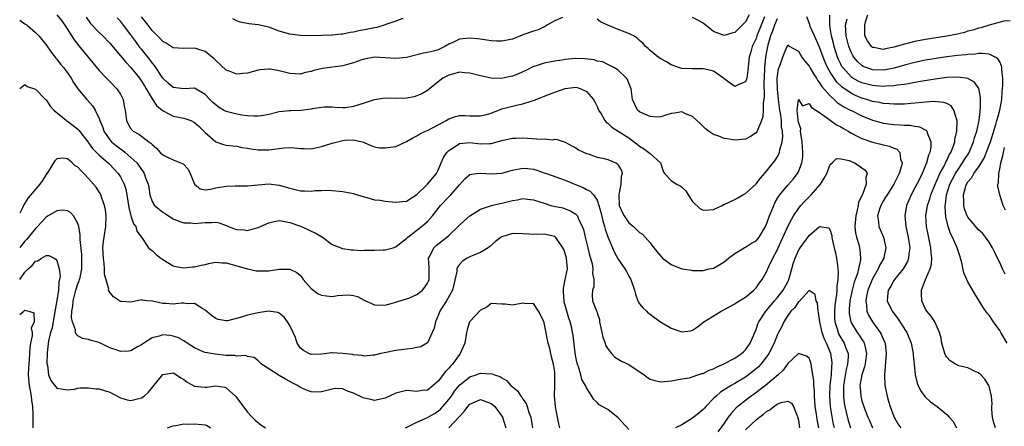
# Model space of a CAD drawing. Units: inches. Extents: x 2595000 to 2598000, y 1527000 to 1530000.
# Drawn here: x 2595000 to 2595186, y 1527783 to 1527860 of the extents above; entities that cross this region are included whole.
import ezdxf

# ---------------------------------------------------------------- set-up
doc = ezdxf.new("R2010")
doc.units = ezdxf.units.IN
doc.header["$MEASUREMENT"] = 0
doc.layers.add('LD25951527_2ft', color=83, linetype='Continuous')

msp = doc.modelspace()

# ---------------------------------------------------------------- linework, layer by layer
at = {"layer": 'LD25951527_2ft'}
for points, elevation in [([(2595007.02, 1527861), (2595007.89, 1527859.89), (2595008.51, 1527859), (2595010.27, 1527856.27), (2595011.14, 1527855.14), (2595012.93, 1527853), (2595015, 1527850.47), (2595016.39, 1527849), (2595017, 1527848.39), (2595018.34, 1527847), (2595019, 1527845.97), (2595019.52, 1527845), (2595019.75, 1527843.75), (2595019.91, 1527843), (2595020.06, 1527841.94), (2595020.14, 1527841), (2595020.43, 1527840.43), (2595021, 1527839.48), (2595021.22, 1527839.22), (2595021.45, 1527839), (2595022.47, 1527838.47), (2595023, 1527838.05), (2595024.4, 1527837), (2595024.77, 1527836.77), (2595025, 1527836.49), (2595025.82, 1527835.82), (2595026.52, 1527835), (2595027, 1527834.54), (2595027.93, 1527834.07), (2595029, 1527833.57), (2595030.87, 1527832.87), (2595031.83, 1527831.83), (2595032.2, 1527831), (2595033, 1527829), (2595034.09, 1527828.09), (2595035, 1527827.93), (2595036.04, 1527828.04), (2595037, 1527828.29), (2595039, 1527828.65), (2595040.68, 1527828.68), (2595043, 1527828.69), (2595045, 1527828.89), (2595047, 1527829.04), (2595049, 1527828.81), (2595051, 1527828.24), (2595052.01, 1527828.01), (2595053, 1527827.76), (2595053.77, 1527827.77), (2595055, 1527827.67), (2595055.78, 1527827.79), (2595057, 1527827.8), (2595057.87, 1527827.87), (2595059, 1527827.83), (2595061, 1527827.62), (2595063, 1527827.22), (2595063.77, 1527827), (2595065, 1527826.6), (2595065.51, 1527826.49), (2595067, 1527826.06), (2595068.03, 1527825.97), (2595069, 1527825.76), (2595070.32, 1527825.68), (2595071, 1527825.58), (2595072.25, 1527825.75), (2595073, 1527825.82), (2595075, 1527827.06), (2595077.01, 1527829), (2595078.69, 1527831), (2595079, 1527831.62), (2595079.59, 1527833), (2595079.99, 1527834.01), (2595080.65, 1527835), (2595081, 1527835.37), (2595082, 1527836), (2595083, 1527836.68), (2595085, 1527836.86), (2595087, 1527836.61), (2595088.7, 1527836.7), (2595089, 1527836.7), (2595091, 1527837.24), (2595092.42, 1527837.58), (2595093, 1527837.69), (2595093.67, 1527837.67), (2595095, 1527837.72), (2595098.5, 1527837.5), (2595099, 1527837.55), (2595100.6, 1527837.4), (2595101, 1527837.48), (2595101.44, 1527837.44), (2595103, 1527836.91), (2595104.23, 1527836.23), (2595105, 1527835.83), (2595105.51, 1527835.51), (2595107, 1527834.79), (2595107.29, 1527834.71), (2595109, 1527834.12), (2595110.11, 1527833.89), (2595111, 1527833.65), (2595112.52, 1527833), (2595112.83, 1527832.83), (2595113, 1527832.59), (2595113.61, 1527831.61), (2595113.74, 1527831), (2595113.55, 1527830.45), (2595113.48, 1527829), (2595113.07, 1527827), (2595113.16, 1527825), (2595113.7, 1527823.7), (2595114.08, 1527823), (2595115, 1527821.68), (2595115.86, 1527821), (2595116.45, 1527820.45), (2595117, 1527819.86), (2595117.57, 1527819.57), (2595118.09, 1527819), (2595119, 1527817.95), (2595119.69, 1527817), (2595120.3, 1527816.3), (2595121, 1527815.38), (2595121.36, 1527815), (2595123, 1527813.84), (2595125, 1527813.04), (2595126.79, 1527812.79), (2595127, 1527812.71), (2595129, 1527812.71), (2595130.18, 1527813), (2595131, 1527813.17), (2595132.17, 1527813.83), (2595133, 1527814.33), (2595133.78, 1527815), (2595135, 1527815.9), (2595136.79, 1527817), (2595137, 1527817.1), (2595138.16, 1527817.84), (2595139, 1527818.33), (2595139.32, 1527818.68), (2595139.58, 1527819), (2595140.8, 1527821), (2595141, 1527821.47), (2595141.53, 1527823), (2595141.92, 1527823.92), (2595142.33, 1527825), (2595142.54, 1527825.46), (2595143, 1527826.21), (2595143.28, 1527826.72), (2595143.48, 1527827), (2595145, 1527828.84), (2595146.03, 1527829.97), (2595146.82, 1527831), (2595147, 1527831.35), (2595147.65, 1527833), (2595147.84, 1527834.16), (2595147.86, 1527835), (2595147.74, 1527837), (2595147.44, 1527838.56), (2595147.41, 1527839), (2595147.47, 1527839.47), (2595147, 1527840.72), (2595146.94, 1527841.06), (2595146.78, 1527843), (2595147, 1527845.01), (2595147.77, 1527843.77), (2595149, 1527844.24), (2595149.49, 1527843.49), (2595150.27, 1527843), (2595151, 1527842.51), (2595152.74, 1527841.26), (2595153, 1527841.06), (2595154.21, 1527840.21), (2595155, 1527839.8), (2595155.5, 1527839.5), (2595156.41, 1527839), (2595157, 1527838.65), (2595158.06, 1527838.06), (2595159, 1527837.62), (2595161, 1527836.91), (2595162.55, 1527836.55), (2595163, 1527836.42), (2595164.17, 1527836.17), (2595165, 1527835.8), (2595165.58, 1527835.58), (2595166.12, 1527835), (2595166.3, 1527833.7), (2595166.58, 1527833), (2595166.49, 1527832.49), (2595166.02, 1527831), (2595165.04, 1527829), (2595163.74, 1527827), (2595163.47, 1527826.53), (2595163, 1527825.8), (2595162.53, 1527825), (2595162.31, 1527824.31), (2595161.93, 1527823), (2595162.1, 1527821.9), (2595162.19, 1527821), (2595163.04, 1527819), (2595163.51, 1527817), (2595163.13, 1527815.13), (2595163.1, 1527815), (2595162.33, 1527813.67), (2595162.07, 1527813), (2595161, 1527811.14), (2595160.36, 1527809.64), (2595160.11, 1527809), (2595159.85, 1527807.85), (2595159.7, 1527807), (2595159.86, 1527806.14), (2595159.93, 1527805), (2595160.24, 1527804.24), (2595160.97, 1527803), (2595162.45, 1527801), (2595162.65, 1527800.65), (2595163, 1527799.77), (2595163.26, 1527799.26), (2595163.35, 1527799), (2595163.58, 1527797), (2595163.45, 1527795.45), (2595163.4, 1527794.6), (2595163.24, 1527793), (2595163.33, 1527791), (2595163.74, 1527789), (2595164.01, 1527788.01), (2595164.33, 1527787), (2595165, 1527785.11), (2595165.05, 1527785), (2595165.75, 1527783.75), (2595166.33, 1527783)], 7850), ([(2595012.53, 1527860.53), (2595013.36, 1527859.36), (2595015, 1527857.66), (2595015.71, 1527857), (2595017, 1527855.65), (2595020.01, 1527852.01), (2595021, 1527851.01), (2595022.63, 1527849), (2595023, 1527848.47), (2595023.54, 1527847.54), (2595023.89, 1527847), (2595025, 1527845.13), (2595025.84, 1527843.84), (2595026.87, 1527843), (2595027, 1527842.88), (2595027.23, 1527842.77), (2595029, 1527841.86), (2595031, 1527841.47), (2595032.29, 1527841), (2595033, 1527840.66), (2595033.86, 1527839.86), (2595034.75, 1527839), (2595035, 1527838.73), (2595037, 1527836.98), (2595038.5, 1527836.5), (2595039, 1527836.37), (2595040.22, 1527836.22), (2595041, 1527836.16), (2595041.95, 1527835.95), (2595043, 1527835.81), (2595043.66, 1527835.66), (2595045, 1527835.46), (2595047, 1527835.46), (2595047.56, 1527835.56), (2595049, 1527835.76), (2595049.85, 1527835.85), (2595051, 1527835.92), (2595051.85, 1527835.85), (2595053, 1527835.74), (2595053.71, 1527835.71), (2595055, 1527835.7), (2595055.86, 1527835.86), (2595057, 1527836.12), (2595059, 1527836.77), (2595061, 1527837.27), (2595061.32, 1527837.32), (2595063, 1527837.35), (2595064.66, 1527837), (2595064.92, 1527836.92), (2595065, 1527836.87), (2595066.29, 1527836.29), (2595067, 1527836.07), (2595067.89, 1527835.89), (2595069, 1527835.85), (2595071, 1527836.09), (2595073, 1527837.03), (2595074.23, 1527837.77), (2595075, 1527838.14), (2595075.52, 1527838.48), (2595076.62, 1527839), (2595077, 1527839.16), (2595079, 1527840.18), (2595080.49, 1527841), (2595081, 1527841.31), (2595082.25, 1527841.75), (2595083, 1527841.95), (2595084.03, 1527841.97), (2595085, 1527841.92), (2595087, 1527841.93), (2595087.88, 1527842.12), (2595089, 1527842.43), (2595091, 1527843.21), (2595093, 1527843.76), (2595094.01, 1527844.01), (2595095, 1527844.19), (2595096.76, 1527844.76), (2595097, 1527844.81), (2595097.43, 1527845), (2595100.03, 1527845.97), (2595101, 1527846.36), (2595103, 1527847.07), (2595105, 1527847.3), (2595105.24, 1527847.24), (2595105.92, 1527847), (2595107, 1527846.47), (2595108.31, 1527845), (2595108.55, 1527844.55), (2595109, 1527843.65), (2595109.28, 1527843), (2595109.75, 1527842.25), (2595110.45, 1527841), (2595110.7, 1527840.7), (2595111, 1527840.5), (2595111.77, 1527839.77), (2595113, 1527839.01), (2595115, 1527837.73), (2595116.54, 1527836.54), (2595117, 1527836.18), (2595117.74, 1527835.74), (2595118.79, 1527835), (2595119, 1527834.79), (2595120.98, 1527833), (2595121.48, 1527831.48), (2595121.75, 1527831), (2595123, 1527829.67), (2595124, 1527829), (2595124.67, 1527828.67), (2595125, 1527828.44), (2595125.73, 1527827.73), (2595126.16, 1527827), (2595127, 1527825.75), (2595128.41, 1527824.41), (2595129, 1527824.09), (2595130.14, 1527824.14), (2595131, 1527824.23), (2595132.6, 1527825), (2595132.87, 1527825.13), (2595133, 1527825.17), (2595135, 1527826.1), (2595135.58, 1527826.42), (2595136.51, 1527827), (2595137, 1527827.26), (2595139, 1527829.07), (2595139.85, 1527830.15), (2595141, 1527831.45), (2595142.26, 1527833), (2595142.57, 1527833.43), (2595143, 1527834.11), (2595143.33, 1527834.67), (2595143.45, 1527835), (2595143.51, 1527835.51), (2595143.93, 1527837), (2595144.06, 1527837.94), (2595143.98, 1527839), (2595143.82, 1527839.82), (2595143.78, 1527841), (2595143.62, 1527842.38), (2595143.51, 1527843), (2595143.24, 1527845), (2595143.03, 1527846.97), (2595142.99, 1527849.01), (2595143.22, 1527850.78), (2595143.56, 1527851.56), (2595144.05, 1527853), (2595144.3, 1527853.7), (2595144.86, 1527855), (2595145, 1527855.29), (2595145.15, 1527855.15), (2595147, 1527854.1), (2595147.64, 1527853), (2595148.21, 1527852.21), (2595149, 1527851.29), (2595149.15, 1527851), (2595149.83, 1527849.83), (2595150.39, 1527849), (2595150.62, 1527848.62), (2595151, 1527848.16), (2595151.43, 1527847.43), (2595153, 1527845.66), (2595153.73, 1527845), (2595154.38, 1527844.38), (2595155, 1527843.99), (2595155.59, 1527843.59), (2595156.79, 1527843), (2595157, 1527842.88), (2595159, 1527841.89), (2595161, 1527841.08), (2595162.63, 1527840.63), (2595163, 1527840.54), (2595165, 1527840.29), (2595166.23, 1527840.23), (2595167, 1527840.14), (2595168.12, 1527840.12), (2595169, 1527839.93), (2595169.83, 1527839.83), (2595171.15, 1527839.15), (2595171.26, 1527839), (2595171.3, 1527838.7), (2595172, 1527837), (2595171.98, 1527835.98), (2595171.78, 1527835), (2595171.54, 1527834.46), (2595171.18, 1527833), (2595170.34, 1527831), (2595169.71, 1527829.71), (2595169, 1527828.31), (2595168.27, 1527827), (2595167.41, 1527825), (2595167.07, 1527823), (2595167.25, 1527821), (2595167.69, 1527819), (2595167.84, 1527818.16), (2595168.01, 1527817), (2595167.85, 1527815.85), (2595167.8, 1527815), (2595167.58, 1527814.42), (2595166.76, 1527813), (2595165.11, 1527811), (2595165, 1527810.82), (2595164.37, 1527809.63), (2595163.96, 1527809), (2595163.8, 1527807.8), (2595163.76, 1527807), (2595164.7, 1527805), (2595165.72, 1527803.72), (2595167.44, 1527801), (2595168.26, 1527799), (2595168.63, 1527797.37), (2595168.69, 1527797), (2595168.69, 1527796.69), (2595168.87, 1527795), (2595169.06, 1527793), (2595169.4, 1527791.4), (2595169.62, 1527791), (2595170.02, 1527790.02), (2595170.89, 1527788.89), (2595171, 1527788.76), (2595171.93, 1527787.93), (2595173.2, 1527787), (2595175, 1527785.48), (2595175.46, 1527785), (2595176.19, 1527784.19), (2595176.82, 1527783)], 7852), ([(2595102.48, 1527860.48), (2595101, 1527859.83), (2595099.51, 1527859), (2595099.2, 1527858.8), (2595099, 1527858.74), (2595097.87, 1527858.13), (2595097, 1527857.88), (2595095, 1527857.17), (2595094.86, 1527857.14), (2595093, 1527856.41), (2595091, 1527855.98), (2595090.03, 1527856.03), (2595089, 1527856.06), (2595088.21, 1527856.21), (2595087, 1527856.35), (2595086.45, 1527856.45), (2595085, 1527856.56), (2595083, 1527856.36), (2595081.77, 1527855.77), (2595081, 1527855.43), (2595080.26, 1527855), (2595079, 1527854.39), (2595078.11, 1527854.11), (2595077, 1527853.84), (2595076.25, 1527853.75), (2595073, 1527852.93), (2595071, 1527852.72), (2595069, 1527852.87), (2595067, 1527853), (2595065, 1527852.62), (2595064.42, 1527852.42), (2595063, 1527851.89), (2595061.47, 1527851.47), (2595061, 1527851.32), (2595057.18, 1527850.82), (2595055.53, 1527850.47), (2595055, 1527850.27), (2595053.94, 1527850.06), (2595053, 1527849.8), (2595051, 1527849.9), (2595049, 1527850.39), (2595047.29, 1527850.71), (2595047, 1527850.74), (2595045.42, 1527850.58), (2595045, 1527850.5), (2595043, 1527849.93), (2595042.11, 1527849.89), (2595041, 1527849.8), (2595039.71, 1527850.29), (2595039, 1527850.53), (2595037, 1527852.35), (2595036.69, 1527852.69), (2595035, 1527854.08), (2595033.47, 1527854.53), (2595033, 1527854.7), (2595031, 1527854.61), (2595029, 1527854.73), (2595027.62, 1527855.62), (2595027, 1527855.96), (2595026.53, 1527856.53), (2595025, 1527858.04), (2595024.26, 1527859), (2595023, 1527860.57)], 7856), ([(2595140.61, 1527860.61), (2595139.95, 1527859), (2595139.16, 1527857), (2595139, 1527856.49), (2595138.28, 1527855), (2595138.01, 1527853.99), (2595137.68, 1527853), (2595137.45, 1527850.55), (2595137.25, 1527849), (2595137, 1527848.33), (2595135.91, 1527847.91), (2595135, 1527847.47), (2595134.09, 1527848.09), (2595133, 1527848.87), (2595132.86, 1527849), (2595131, 1527850.31), (2595130.49, 1527850.49), (2595129, 1527850.76), (2595127, 1527850.78), (2595125, 1527850.84), (2595124.44, 1527851), (2595123, 1527851.51), (2595122.08, 1527852.08), (2595121, 1527852.68), (2595120.52, 1527853), (2595119, 1527854.21), (2595118.61, 1527854.61), (2595118.14, 1527855), (2595117.62, 1527855.62), (2595117, 1527856.11), (2595116.59, 1527856.59), (2595115.9, 1527857), (2595115, 1527857.47), (2595114.32, 1527857.68), (2595113, 1527858.23), (2595111.03, 1527859), (2595109.64, 1527859.64), (2595109, 1527860.18)], 7856), ([(2595137.69, 1527861), (2595137, 1527859.64), (2595136.4, 1527859), (2595135.66, 1527858.34), (2595135, 1527857.64), (2595134.46, 1527857.54), (2595133, 1527857.08), (2595131, 1527857.82), (2595129, 1527859.4), (2595127.99, 1527859.99), (2595127, 1527860.5)], 7858), ([(2595184.21, 1527783), (2595183.91, 1527783.91), (2595183.66, 1527785), (2595183.54, 1527786.46), (2595183.52, 1527787), (2595183.55, 1527787.55), (2595183.44, 1527789), (2595183, 1527790.87), (2595182.96, 1527791), (2595182.21, 1527792.21), (2595181.44, 1527793), (2595181, 1527793.4), (2595180.36, 1527793.64), (2595179, 1527794.29), (2595177.28, 1527794.72), (2595177, 1527794.81), (2595176.65, 1527795), (2595175.67, 1527795.67), (2595175, 1527796.34), (2595174.74, 1527796.74), (2595174.64, 1527797), (2595174.07, 1527799), (2595173.94, 1527799.94), (2595173.63, 1527801), (2595173, 1527802.45), (2595172.74, 1527803), (2595172.08, 1527804.08), (2595171.23, 1527805), (2595171, 1527805.37), (2595170.27, 1527807), (2595170.23, 1527808.23), (2595170.26, 1527809), (2595171.02, 1527811.02), (2595171.89, 1527813), (2595172.13, 1527813.87), (2595172.21, 1527815), (2595172.06, 1527816.06), (2595172.02, 1527817), (2595171.76, 1527818.24), (2595171.47, 1527819.47), (2595171.18, 1527821), (2595171.06, 1527823), (2595171.35, 1527825), (2595171.78, 1527826.22), (2595171.98, 1527827), (2595172.87, 1527829.13), (2595173, 1527829.39), (2595173.71, 1527831), (2595174.55, 1527832.55), (2595174.76, 1527833), (2595174.82, 1527833.18), (2595175, 1527833.49), (2595175.47, 1527834.53), (2595175.77, 1527835), (2595176.27, 1527836.27), (2595176.51, 1527837), (2595176.55, 1527837.45), (2595176.91, 1527839), (2595176.98, 1527840.98), (2595176.37, 1527843), (2595175.81, 1527843.81), (2595175, 1527844.21), (2595174.45, 1527844.45), (2595172.59, 1527844.59), (2595171, 1527844.46), (2595170.44, 1527844.44), (2595169, 1527844.28), (2595168.23, 1527844.23), (2595167, 1527844.12), (2595166.13, 1527844.13), (2595165, 1527844.09), (2595164.18, 1527844.18), (2595163, 1527844.24), (2595162.39, 1527844.39), (2595161, 1527844.63), (2595159.89, 1527845), (2595159, 1527845.25), (2595157.76, 1527845.76), (2595157, 1527846.12), (2595155.29, 1527847.29), (2595154.25, 1527848.25), (2595153.72, 1527849), (2595153, 1527850.16), (2595152.51, 1527851), (2595152.05, 1527852.05), (2595151.67, 1527853), (2595151, 1527854.85), (2595150.02, 1527857), (2595149.25, 1527858.75), (2595149.15, 1527859), (2595149.13, 1527859.13), (2595148.61, 1527860.61)], 7854), ([(2595186.41, 1527799), (2595185.2, 1527801), (2595185, 1527801.36), (2595183.81, 1527803), (2595183, 1527804.24), (2595182.65, 1527804.65), (2595181.82, 1527805.82), (2595181, 1527807.15), (2595180.28, 1527808.28), (2595179, 1527810.57), (2595178.79, 1527811), (2595178.24, 1527812.24), (2595177.85, 1527814.15), (2595177.61, 1527815), (2595177.45, 1527815.45), (2595176.98, 1527817), (2595176.08, 1527819), (2595175.69, 1527819.69), (2595175.24, 1527821), (2595174.83, 1527822.83), (2595174.71, 1527824.71), (2595174.73, 1527825), (2595174.78, 1527825.22), (2595174.98, 1527827), (2595175.61, 1527829), (2595176.06, 1527829.94), (2595176.63, 1527831), (2595177, 1527831.6), (2595178, 1527833), (2595178.37, 1527833.63), (2595179.15, 1527834.85), (2595179.23, 1527835), (2595180.06, 1527837), (2595180.25, 1527837.75), (2595180.66, 1527839), (2595181.09, 1527841), (2595181.28, 1527842.72), (2595181.34, 1527843), (2595181.39, 1527843.39), (2595181.38, 1527845.38), (2595181.04, 1527847.04), (2595180.24, 1527848.24), (2595179, 1527848.93), (2595178.95, 1527848.95), (2595178.68, 1527849), (2595177, 1527849.23), (2595175, 1527849.13), (2595172.82, 1527848.82), (2595170.42, 1527848.42), (2595169, 1527848.17), (2595168.04, 1527848.04), (2595167, 1527847.84), (2595165.7, 1527847.7), (2595165, 1527847.57), (2595163.52, 1527847.52), (2595163, 1527847.45), (2595161.58, 1527847.58), (2595161, 1527847.6), (2595159, 1527848.11), (2595158.39, 1527848.39), (2595157.27, 1527849), (2595157, 1527849.18), (2595155.36, 1527851), (2595155.22, 1527851.22), (2595155, 1527851.65), (2595154.57, 1527852.57), (2595154.4, 1527853), (2595153.78, 1527855), (2595153.63, 1527855.63), (2595153.26, 1527857), (2595153, 1527858.55), (2595152.9, 1527859), (2595152.94, 1527860.94)], 7856), ([(2595187, 1527859.87), (2595185.8, 1527859.8), (2595183, 1527859), (2595181.46, 1527858.54), (2595181, 1527858.46), (2595179.91, 1527858.09), (2595179, 1527857.87), (2595178.34, 1527857.66), (2595177, 1527857.33), (2595175, 1527856.94), (2595171, 1527856.31), (2595169, 1527855.94), (2595167.56, 1527855.56), (2595167, 1527855.44), (2595165, 1527854.84), (2595163.43, 1527854.57), (2595163, 1527854.45), (2595161.21, 1527854.79), (2595161, 1527854.82), (2595160.77, 1527855), (2595160.06, 1527856.06), (2595159.54, 1527857), (2595159.56, 1527858.44), (2595159.52, 1527859), (2595159.66, 1527859.66), (2595160.11, 1527861)], 7860), ([(2595000, 1527859.96), (2595001, 1527859.3), (2595001.39, 1527859), (2595003, 1527857.66), (2595003.63, 1527857), (2595005, 1527855.32), (2595005.94, 1527853.94), (2595006.82, 1527852.82), (2595007, 1527852.61), (2595007.69, 1527851.69), (2595008.26, 1527851), (2595009, 1527850), (2595009.69, 1527849), (2595010.18, 1527848.18), (2595011, 1527846.99), (2595012.65, 1527845), (2595013.77, 1527843.77), (2595014.24, 1527843), (2595015, 1527841.38), (2595015.13, 1527841), (2595015.67, 1527839.67), (2595015.88, 1527839), (2595017, 1527837.39), (2595017.35, 1527837), (2595018.25, 1527836.25), (2595019, 1527835.67), (2595019.41, 1527835.41), (2595019.91, 1527835), (2595021, 1527834.06), (2595022.11, 1527833), (2595022.51, 1527832.51), (2595023, 1527831.74), (2595023.32, 1527831.32), (2595023.52, 1527831), (2595023.78, 1527830.22), (2595024.23, 1527829), (2595024.35, 1527828.35), (2595024.54, 1527827), (2595025, 1527825.7), (2595025.43, 1527825), (2595027, 1527823.71), (2595027.46, 1527823.46), (2595028.1, 1527823), (2595029, 1527822.46), (2595030.04, 1527822.04), (2595031, 1527821.71), (2595032.33, 1527821.67), (2595033, 1527821.6), (2595034.29, 1527821.71), (2595035, 1527821.79), (2595036.26, 1527821.74), (2595037, 1527821.8), (2595037.67, 1527821.67), (2595039, 1527821.19), (2595040.58, 1527820.58), (2595041, 1527820.45), (2595042.35, 1527820.35), (2595043, 1527820.27), (2595044.77, 1527820.77), (2595045, 1527820.81), (2595047, 1527821.72), (2595048.04, 1527821.96), (2595049, 1527822.11), (2595050.02, 1527821.98), (2595051, 1527821.79), (2595053, 1527821.06), (2595054.42, 1527820.42), (2595055, 1527820.13), (2595055.8, 1527819.8), (2595057.19, 1527819), (2595059, 1527817.6), (2595060.62, 1527817), (2595060.88, 1527816.88), (2595061, 1527816.88), (2595062.58, 1527816.58), (2595063, 1527816.63), (2595064.49, 1527816.49), (2595065, 1527816.51), (2595066.51, 1527816.51), (2595067, 1527816.52), (2595068.6, 1527816.6), (2595069, 1527816.6), (2595070.5, 1527817), (2595071, 1527817.15), (2595072.01, 1527817.99), (2595073, 1527818.71), (2595073.13, 1527818.87), (2595073.27, 1527819), (2595075.87, 1527821), (2595076.49, 1527821.51), (2595077, 1527821.98), (2595077.95, 1527823), (2595079, 1527824.43), (2595079.46, 1527825), (2595081, 1527826.62), (2595081.2, 1527826.8), (2595081.4, 1527827), (2595083, 1527828.9), (2595084, 1527830), (2595085, 1527830.84), (2595086.19, 1527831), (2595087, 1527831.08), (2595089, 1527830.94), (2595091, 1527831.1), (2595093, 1527831.64), (2595095, 1527832.05), (2595095.95, 1527831.95), (2595097, 1527831.86), (2595097.63, 1527831.63), (2595099, 1527831.17), (2595099.42, 1527831), (2595103, 1527829.75), (2595104.93, 1527828.93), (2595106.36, 1527828.36), (2595107, 1527828), (2595107.71, 1527827.71), (2595108.31, 1527827), (2595109, 1527826), (2595109.35, 1527825), (2595109.7, 1527823.7), (2595110.07, 1527822.07), (2595110.41, 1527821), (2595110.52, 1527820.52), (2595111.04, 1527819.04), (2595111.89, 1527817), (2595112.23, 1527816.23), (2595113, 1527814.81), (2595114.25, 1527813), (2595114.52, 1527812.52), (2595115, 1527811.6), (2595115.36, 1527811), (2595116.04, 1527809), (2595116.24, 1527808.24), (2595116.7, 1527807), (2595117, 1527806.43), (2595117.65, 1527805.65), (2595118.32, 1527805), (2595118.65, 1527804.65), (2595119, 1527804.43), (2595119.81, 1527803.81), (2595120.99, 1527803), (2595123, 1527801.8), (2595125, 1527801.09), (2595126.68, 1527801.32), (2595127, 1527801.41), (2595127.94, 1527802.06), (2595129.17, 1527803), (2595132.4, 1527805), (2595132.8, 1527805.2), (2595135, 1527806.42), (2595135.32, 1527806.68), (2595137, 1527807.67), (2595138.61, 1527809), (2595139, 1527809.42), (2595139.64, 1527810.36), (2595140.18, 1527811), (2595141, 1527812.43), (2595141.44, 1527813.44), (2595142.18, 1527815), (2595143, 1527816.54), (2595143.19, 1527817), (2595143.76, 1527818.24), (2595145, 1527820.99), (2595145.67, 1527822.33), (2595146.07, 1527823), (2595147, 1527824.43), (2595147.46, 1527825), (2595148.21, 1527825.79), (2595149, 1527826.59), (2595149.22, 1527826.78), (2595149.42, 1527827), (2595151.15, 1527829), (2595151.86, 1527830.14), (2595152.36, 1527831), (2595153, 1527832.69), (2595153.35, 1527833), (2595154.17, 1527833.83), (2595155, 1527833.76), (2595156.55, 1527833.45), (2595157.6, 1527833), (2595158.49, 1527832.49), (2595159, 1527832.11), (2595159.62, 1527831.62), (2595159.96, 1527831), (2595159.72, 1527830.28), (2595159.81, 1527829), (2595159.07, 1527827.07), (2595158.37, 1527825.63), (2595158.27, 1527825), (2595158.1, 1527824.1), (2595157.81, 1527823), (2595157.69, 1527821.69), (2595157.67, 1527821), (2595157.78, 1527819.78), (2595157.97, 1527819), (2595158.38, 1527817.62), (2595158.53, 1527817), (2595158.6, 1527816.6), (2595158.74, 1527815), (2595158.72, 1527814.72), (2595158.37, 1527813), (2595158.15, 1527812.15), (2595157.73, 1527811), (2595157.52, 1527810.48), (2595157.12, 1527809), (2595156.69, 1527807), (2595156.6, 1527805.4), (2595156.55, 1527805), (2595156.57, 1527804.57), (2595156.88, 1527803), (2595157, 1527802.75), (2595158.11, 1527801), (2595158.49, 1527800.5), (2595159, 1527799.69), (2595159.28, 1527799.28), (2595159.43, 1527799), (2595159.52, 1527798.48), (2595159.88, 1527797), (2595159.67, 1527795.67), (2595159.59, 1527795), (2595159.5, 1527794.5), (2595158.95, 1527793), (2595158.62, 1527791), (2595158.63, 1527790.63), (2595158.77, 1527789), (2595159, 1527788.1), (2595159.56, 1527786.44), (2595160.13, 1527785), (2595160.4, 1527784.4), (2595160.99, 1527783)], 7848), ([(2595143, 1527860.22), (2595142.47, 1527859), (2595142.09, 1527857.91), (2595141.73, 1527857), (2595141.22, 1527855.22), (2595141.17, 1527855), (2595140.8, 1527853), (2595140.6, 1527851), (2595140.53, 1527849), (2595140.47, 1527848.47), (2595140.56, 1527845.44), (2595140.33, 1527844.33), (2595140.36, 1527843), (2595140.28, 1527841.72), (2595140.05, 1527841), (2595139.31, 1527839.31), (2595139.22, 1527839), (2595139.14, 1527838.86), (2595139, 1527838.68), (2595137.97, 1527838.03), (2595137, 1527837.5), (2595135, 1527837.34), (2595133.55, 1527837.55), (2595133, 1527837.65), (2595131.95, 1527838.05), (2595131, 1527838.39), (2595130.05, 1527839), (2595129.45, 1527839.45), (2595129, 1527839.88), (2595128.43, 1527840.43), (2595127.81, 1527841), (2595127, 1527841.8), (2595125.7, 1527842.3), (2595125, 1527842.63), (2595123.6, 1527842.4), (2595123, 1527842.35), (2595122, 1527842), (2595121, 1527841.72), (2595120.35, 1527841.65), (2595119, 1527841.75), (2595117.67, 1527842.33), (2595117, 1527842.69), (2595116.64, 1527843), (2595115.68, 1527845), (2595115.48, 1527846.52), (2595115.45, 1527847), (2595115.33, 1527847.33), (2595115, 1527848.09), (2595114.75, 1527848.75), (2595114.54, 1527849), (2595113, 1527850.5), (2595112.18, 1527851), (2595111.41, 1527851.41), (2595111, 1527851.57), (2595110.07, 1527852.07), (2595109, 1527852.23), (2595108.46, 1527852.46), (2595106.68, 1527852.68), (2595105, 1527852.72), (2595103, 1527852.55), (2595102.42, 1527852.42), (2595101, 1527852.25), (2595100.01, 1527852.01), (2595099, 1527851.86), (2595097.28, 1527851.28), (2595097, 1527851.2), (2595095.53, 1527850.47), (2595095, 1527850.23), (2595094.15, 1527849.85), (2595093, 1527849.39), (2595092.66, 1527849.34), (2595090.96, 1527848.96), (2595089, 1527849), (2595087, 1527849.43), (2595085, 1527849.98), (2595083.95, 1527850.05), (2595083, 1527850.16), (2595082.13, 1527849.87), (2595081, 1527849.6), (2595079.88, 1527849), (2595079, 1527848.33), (2595077.33, 1527847), (2595077, 1527846.69), (2595075.93, 1527846.07), (2595075, 1527845.65), (2595074.48, 1527845.52), (2595073, 1527845.24), (2595071, 1527845.17), (2595069, 1527845.23), (2595066.91, 1527844.91), (2595065, 1527844.27), (2595063, 1527843.65), (2595061.44, 1527843.44), (2595061, 1527843.41), (2595059.48, 1527843.48), (2595059, 1527843.54), (2595057.52, 1527843.52), (2595057, 1527843.49), (2595055.2, 1527843.2), (2595055, 1527843.15), (2595053.1, 1527842.9), (2595051.16, 1527842.84), (2595051, 1527842.84), (2595049, 1527842.66), (2595047, 1527842.17), (2595046.03, 1527841.97), (2595045, 1527841.81), (2595044.18, 1527841.82), (2595043, 1527841.92), (2595041.95, 1527842.05), (2595041, 1527842.21), (2595039, 1527842.7), (2595038.45, 1527843), (2595037.55, 1527843.56), (2595037, 1527843.95), (2595036.45, 1527844.45), (2595035.9, 1527845), (2595035, 1527845.96), (2595033, 1527847.12), (2595031, 1527847.03), (2595029, 1527847.24), (2595028.05, 1527848.05), (2595027, 1527849), (2595025.42, 1527851.42), (2595025, 1527851.91), (2595024.54, 1527852.54), (2595023, 1527854.5), (2595022.77, 1527854.77), (2595021.91, 1527855.91), (2595021, 1527857.19), (2595019.61, 1527859), (2595019, 1527859.76), (2595018.39, 1527860.39)], 7854), ([(2595072.31, 1527860.31), (2595071, 1527859.8), (2595069.13, 1527859.13), (2595069, 1527859.06), (2595067.43, 1527858.57), (2595067, 1527858.55), (2595065.74, 1527858.26), (2595064.02, 1527857.98), (2595063, 1527857.72), (2595062.36, 1527857.64), (2595061, 1527857.34), (2595060.67, 1527857.33), (2595059, 1527857.13), (2595058.86, 1527857.14), (2595057, 1527857.05), (2595054.99, 1527857.01), (2595053, 1527857.08), (2595051, 1527857.34), (2595049, 1527857.91), (2595047, 1527858.62), (2595045, 1527859.08), (2595043.28, 1527859.28), (2595041.62, 1527859.62), (2595041, 1527859.86), (2595040.21, 1527860.22)], 7858), ([(2595186.03, 1527812.03), (2595185.53, 1527813), (2595185, 1527814.24), (2595184.61, 1527815), (2595184.1, 1527816.1), (2595183.65, 1527817), (2595183, 1527818.03), (2595182.34, 1527819), (2595181.73, 1527819.73), (2595181, 1527820.39), (2595179, 1527822.76), (2595178.86, 1527823), (2595178.37, 1527824.37), (2595178.22, 1527825), (2595178.23, 1527825.77), (2595178.17, 1527827), (2595178.63, 1527828.63), (2595178.76, 1527829), (2595179, 1527829.41), (2595179.76, 1527830.24), (2595180.14, 1527831), (2595181, 1527832.19), (2595182.07, 1527833.93), (2595183, 1527836.34), (2595183.23, 1527837), (2595184.28, 1527840.28), (2595184.48, 1527841), (2595184.57, 1527841.43), (2595185.03, 1527843), (2595185.38, 1527845), (2595185.48, 1527846.52), (2595185.55, 1527847), (2595185.6, 1527847.6), (2595185.58, 1527849), (2595185.37, 1527850.63), (2595185.38, 1527851), (2595185.34, 1527851.34), (2595185, 1527852.07), (2595184.67, 1527852.67), (2595184.14, 1527853), (2595183, 1527853.56), (2595181.7, 1527853.7), (2595181, 1527853.66), (2595180.45, 1527853.55), (2595179, 1527853.47), (2595178.6, 1527853.4), (2595177, 1527853.27), (2595175, 1527853.05), (2595173, 1527852.76), (2595171, 1527852.41), (2595169, 1527851.99), (2595167, 1527851.47), (2595165.09, 1527850.91), (2595163.43, 1527850.57), (2595163, 1527850.52), (2595161, 1527850.58), (2595159.79, 1527851), (2595159.24, 1527851.24), (2595159, 1527851.38), (2595158.15, 1527852.15), (2595157.46, 1527853), (2595157.27, 1527853.27), (2595157, 1527853.79), (2595156.52, 1527855), (2595156.02, 1527857), (2595155.93, 1527858.07), (2595155.91, 1527859), (2595156.19, 1527860.19)], 7858), ([(2595000, 1527847.09), (2595001, 1527847.81), (2595001.42, 1527847.42), (2595002.8, 1527847), (2595003, 1527846.92), (2595004.95, 1527844.95), (2595005, 1527844.92), (2595005.74, 1527843.74), (2595006.44, 1527843), (2595008.82, 1527841), (2595008.92, 1527840.92), (2595009, 1527840.89), (2595010.09, 1527840.09), (2595011, 1527839.37), (2595011.18, 1527839.18), (2595011.3, 1527839), (2595012.92, 1527836.92), (2595013, 1527836.82), (2595013.74, 1527835.74), (2595015, 1527834.48), (2595016.69, 1527833), (2595017, 1527832.69), (2595018.59, 1527831), (2595019, 1527830.38), (2595019.74, 1527829), (2595020.03, 1527828.03), (2595020.25, 1527827), (2595020.58, 1527824.58), (2595020.99, 1527823), (2595021.5, 1527821.5), (2595021.95, 1527821), (2595022.13, 1527820.13), (2595022.99, 1527819), (2595024.33, 1527817), (2595024.68, 1527816.68), (2595025, 1527816.48), (2595025.75, 1527815.75), (2595026.63, 1527815), (2595027, 1527814.75), (2595029, 1527813.59), (2595029.45, 1527813.45), (2595031, 1527813.21), (2595032.6, 1527813.4), (2595033, 1527813.4), (2595034.28, 1527813.72), (2595035, 1527813.86), (2595035.93, 1527814.07), (2595037, 1527814.25), (2595038.16, 1527814.16), (2595039, 1527814.13), (2595041, 1527813.61), (2595043, 1527813.01), (2595044.66, 1527812.66), (2595045, 1527812.62), (2595046.63, 1527812.63), (2595047, 1527812.66), (2595049, 1527812.94), (2595051, 1527812.98), (2595052.34, 1527812.34), (2595053, 1527811.74), (2595053.31, 1527811.31), (2595053.51, 1527811), (2595055, 1527809.29), (2595056.32, 1527808.32), (2595057, 1527808.05), (2595057.93, 1527807.93), (2595059, 1527807.82), (2595060, 1527808), (2595061, 1527808.04), (2595062.12, 1527808.12), (2595063, 1527807.99), (2595063.76, 1527807.76), (2595065, 1527807.12), (2595067, 1527806.23), (2595069, 1527806.17), (2595070.58, 1527806.58), (2595071, 1527806.71), (2595071.2, 1527806.8), (2595073, 1527807.32), (2595073.48, 1527807.48), (2595075, 1527808.16), (2595076.01, 1527809), (2595076.47, 1527809.53), (2595077, 1527810.29), (2595077.21, 1527810.79), (2595077.28, 1527811), (2595077.27, 1527813), (2595077.29, 1527813.29), (2595077.19, 1527815), (2595077.42, 1527815.42), (2595078.16, 1527817), (2595078.6, 1527817.4), (2595080.63, 1527819), (2595081, 1527819.32), (2595082.78, 1527821), (2595083, 1527821.23), (2595083.93, 1527822.07), (2595085, 1527823), (2595087, 1527824.3), (2595089.05, 1527825), (2595090.62, 1527825.38), (2595091, 1527825.44), (2595092.27, 1527825.73), (2595093, 1527825.94), (2595093.95, 1527826.05), (2595095, 1527826.27), (2595095.84, 1527826.16), (2595097, 1527826.05), (2595099, 1527825.39), (2595100.28, 1527825), (2595100.85, 1527824.85), (2595102.51, 1527824.51), (2595103, 1527824.36), (2595103.99, 1527823.99), (2595105, 1527823.31), (2595105.17, 1527823.17), (2595105.27, 1527823), (2595105.43, 1527822.57), (2595106.21, 1527821), (2595106.41, 1527820.41), (2595106.73, 1527819), (2595107.22, 1527817), (2595107.59, 1527815.59), (2595107.77, 1527815), (2595108.06, 1527813.94), (2595108.22, 1527813), (2595108.13, 1527812.13), (2595108.36, 1527811), (2595108.38, 1527809.62), (2595108.1, 1527809), (2595108.05, 1527808.05), (2595108.16, 1527807), (2595108.8, 1527805.2), (2595108.94, 1527804.94), (2595109, 1527804.69), (2595109.45, 1527803.45), (2595109.47, 1527803), (2595109.55, 1527802.45), (2595109.89, 1527801), (2595110.09, 1527800.09), (2595110.49, 1527799), (2595110.59, 1527798.59), (2595111, 1527797.9), (2595111.7, 1527797), (2595112.35, 1527796.35), (2595113.6, 1527795.6), (2595115, 1527794.93), (2595117.88, 1527793), (2595118.51, 1527792.51), (2595119, 1527792.17), (2595119.91, 1527791.91), (2595121, 1527791.69), (2595123, 1527791.86), (2595124.03, 1527792.03), (2595125, 1527792.23), (2595126.45, 1527792.45), (2595128.02, 1527793), (2595128.76, 1527793.24), (2595129, 1527793.26), (2595130.13, 1527793.87), (2595131, 1527794.16), (2595131.53, 1527794.47), (2595132.8, 1527795), (2595135, 1527796.17), (2595136.24, 1527797), (2595136.63, 1527797.37), (2595137, 1527797.69), (2595137.92, 1527799), (2595139, 1527801.53), (2595139.37, 1527802.63), (2595139.55, 1527803), (2595140.85, 1527805), (2595141, 1527805.16), (2595142.51, 1527807), (2595143, 1527807.55), (2595144.14, 1527809), (2595145, 1527810.55), (2595145.16, 1527810.84), (2595145.22, 1527811), (2595145.78, 1527813), (2595146.03, 1527813.97), (2595146.37, 1527815), (2595147, 1527816.45), (2595147.35, 1527817), (2595148.05, 1527817.95), (2595149, 1527819.31), (2595151, 1527820.99), (2595152.73, 1527820.73), (2595153, 1527820.34), (2595153.3, 1527819.3), (2595153.32, 1527819), (2595153.39, 1527818.61), (2595153.78, 1527817), (2595154.03, 1527816.03), (2595154.22, 1527815), (2595154.35, 1527813.65), (2595154.47, 1527813), (2595154.53, 1527812.53), (2595154.45, 1527811), (2595154.24, 1527809.76), (2595154.24, 1527809), (2595154.18, 1527808.18), (2595153.98, 1527807), (2595153.88, 1527806.12), (2595153.79, 1527805), (2595153.82, 1527803.82), (2595153.87, 1527803), (2595154.29, 1527801.71), (2595154.48, 1527801), (2595154.64, 1527800.64), (2595155, 1527799.99), (2595155.63, 1527799), (2595155.97, 1527798.03), (2595156.39, 1527797), (2595156.41, 1527796.41), (2595156.29, 1527795), (2595156.02, 1527793.98), (2595155.53, 1527791), (2595155.54, 1527790.46), (2595155.48, 1527789), (2595155.64, 1527787.64), (2595155.76, 1527787), (2595156.02, 1527785.98), (2595156.4, 1527784.4), (2595156.82, 1527783)], 7846), ([(2595186.07, 1527824.07), (2595185.64, 1527825), (2595185, 1527827), (2595184.65, 1527828.65), (2595184.66, 1527829), (2595184.76, 1527829.24), (2595184.82, 1527831), (2595185, 1527831.85), (2595185.2, 1527833), (2595185.62, 1527834.38), (2595185.69, 1527835), (2595185.93, 1527835.93)], 7860), ([(2595115, 1527782.7), (2595113, 1527784.91), (2595111, 1527786.44), (2595109.94, 1527787), (2595109.36, 1527787.36), (2595109, 1527787.78), (2595108.37, 1527788.37), (2595107.99, 1527789), (2595107, 1527790.52), (2595106.82, 1527791), (2595106.12, 1527792.12), (2595105.93, 1527793), (2595105.47, 1527794.53), (2595105.28, 1527795), (2595105.22, 1527795.22), (2595105, 1527796.36), (2595104.87, 1527797.13), (2595104.45, 1527800.45), (2595104.36, 1527801), (2595104.21, 1527801.79), (2595103.93, 1527803), (2595103.69, 1527803.69), (2595102.79, 1527806.79), (2595102.75, 1527807), (2595102.66, 1527808.66), (2595102.63, 1527809), (2595102.64, 1527809.36), (2595103, 1527811), (2595103.39, 1527813), (2595103.24, 1527815), (2595103, 1527815.91), (2595102.69, 1527816.69), (2595102.54, 1527817), (2595101.47, 1527818.53), (2595101.16, 1527819), (2595101.08, 1527819.08), (2595101, 1527819.13), (2595099, 1527819.57), (2595097.49, 1527819.49), (2595095, 1527819.6), (2595093, 1527819.67), (2595091, 1527819.08), (2595090.87, 1527819), (2595089.85, 1527818.15), (2595088.78, 1527817.22), (2595088.44, 1527817), (2595087, 1527816.1), (2595085.55, 1527815.55), (2595085, 1527815.3), (2595084.46, 1527815), (2595083.57, 1527814.43), (2595083, 1527813.83), (2595082.66, 1527813.34), (2595082.55, 1527813), (2595082.5, 1527812.5), (2595081.96, 1527810.04), (2595081.68, 1527809), (2595080.55, 1527807), (2595079.97, 1527806.03), (2595079.29, 1527805), (2595079, 1527804.22), (2595078.49, 1527803), (2595078.21, 1527801.79), (2595077.89, 1527801), (2595077, 1527799.04), (2595075.73, 1527798.27), (2595075, 1527798.14), (2595074.06, 1527797.94), (2595073, 1527797.87), (2595071, 1527797.58), (2595068.84, 1527797.16), (2595068.17, 1527797), (2595067, 1527796.69), (2595066.72, 1527796.72), (2595065, 1527796.55), (2595064.66, 1527796.66), (2595063, 1527796.76), (2595062.81, 1527796.81), (2595060.98, 1527797.02), (2595059, 1527797.13), (2595058.87, 1527797.13), (2595057.95, 1527797), (2595057, 1527796.91), (2595055, 1527796.85), (2595054.58, 1527797), (2595053.59, 1527797.59), (2595053, 1527798.05), (2595052.4, 1527799), (2595052.06, 1527800.06), (2595051.64, 1527801), (2595051, 1527802.31), (2595050.56, 1527803), (2595049.9, 1527803.9), (2595049, 1527804.62), (2595048.76, 1527804.76), (2595046.99, 1527804.99), (2595045, 1527804.73), (2595043, 1527804.29), (2595041.88, 1527803.88), (2595039.2, 1527803.2), (2595039, 1527803.18), (2595037.46, 1527803.46), (2595037, 1527803.63), (2595036.22, 1527804.22), (2595035, 1527805.22), (2595034.57, 1527805.43), (2595033, 1527806.44), (2595031.59, 1527806.41), (2595031, 1527806.55), (2595030.55, 1527806.55), (2595029, 1527806.36), (2595027.55, 1527806.45), (2595027, 1527806.46), (2595025.1, 1527806.9), (2595024.02, 1527807), (2595023.11, 1527807.11), (2595023, 1527807.15), (2595022.18, 1527807), (2595021, 1527806.72), (2595019.16, 1527806.84), (2595019, 1527806.83), (2595017.73, 1527807.73), (2595016.81, 1527808.81), (2595016.77, 1527809), (2595016.8, 1527809.2), (2595016.03, 1527812.03), (2595016.04, 1527813), (2595015.96, 1527814.04), (2595015.79, 1527815), (2595015.72, 1527817), (2595015.83, 1527818.17), (2595015.93, 1527819), (2595016.24, 1527821), (2595016.31, 1527823), (2595016.17, 1527824.17), (2595016.02, 1527825), (2595015.45, 1527826.55), (2595015.32, 1527827), (2595015.21, 1527827.21), (2595014.41, 1527828.41), (2595013.96, 1527829), (2595013, 1527830.09), (2595012.13, 1527831), (2595011.55, 1527831.55), (2595011, 1527832.18), (2595010.48, 1527832.48), (2595009.91, 1527833), (2595009, 1527833.76), (2595008.12, 1527833.88), (2595007, 1527833.77), (2595006.62, 1527833.38), (2595006.41, 1527833), (2595005.44, 1527831.44), (2595005.15, 1527831), (2595005, 1527830.8), (2595004.32, 1527829.68), (2595003.83, 1527829), (2595001.59, 1527826.41), (2595001, 1527825.39), (2595000.75, 1527825), (2595000.53, 1527824.53), (2595000, 1527823.54)], 7844), ([(2595101.94, 1527783), (2595101.76, 1527783.76), (2595101.54, 1527785), (2595101.14, 1527787), (2595100.97, 1527789.03), (2595101.03, 1527791), (2595101.05, 1527793), (2595101, 1527793.48), (2595100.79, 1527795), (2595100.42, 1527796.42), (2595100.06, 1527797.94), (2595099.78, 1527799), (2595099, 1527802.82), (2595098.93, 1527803), (2595098.32, 1527804.32), (2595097.92, 1527805), (2595097, 1527806.49), (2595095.58, 1527806.42), (2595095, 1527806.53), (2595093, 1527806.16), (2595091.64, 1527806.36), (2595091, 1527806.37), (2595089, 1527806.48), (2595088.21, 1527805.79), (2595087, 1527805.24), (2595085, 1527803.08), (2595084.94, 1527803), (2595084.48, 1527801.52), (2595084.34, 1527801), (2595084.01, 1527799), (2595083.69, 1527798.31), (2595083.14, 1527797), (2595083, 1527796.85), (2595081.68, 1527795), (2595081.34, 1527794.66), (2595081, 1527794.25), (2595080.38, 1527793.62), (2595079, 1527791.8), (2595078.04, 1527791), (2595077, 1527790.13), (2595075.97, 1527790.03), (2595075, 1527789.88), (2595073, 1527790.04), (2595071, 1527789.54), (2595069, 1527788.6), (2595067, 1527788.18), (2595066.31, 1527788.31), (2595065, 1527788.6), (2595064.71, 1527788.71), (2595063, 1527789.56), (2595061.89, 1527789.89), (2595061, 1527790.38), (2595059.61, 1527790.39), (2595059, 1527790.32), (2595057.98, 1527790.02), (2595057, 1527789.77), (2595056.25, 1527789.75), (2595055, 1527789.8), (2595054.12, 1527790.12), (2595053, 1527790.63), (2595052.43, 1527791), (2595051.46, 1527791.46), (2595051, 1527791.74), (2595050.15, 1527792.15), (2595049, 1527792.9), (2595047, 1527794.1), (2595045.63, 1527795), (2595045.32, 1527795.32), (2595045, 1527795.63), (2595044.24, 1527796.24), (2595043, 1527796.46), (2595042.63, 1527796.63), (2595041, 1527796.55), (2595040.64, 1527796.64), (2595039, 1527796.67), (2595036.87, 1527796.87), (2595035, 1527797.19), (2595034.63, 1527797.37), (2595033, 1527798.07), (2595031.61, 1527799), (2595031, 1527799.44), (2595029.97, 1527799.97), (2595029, 1527800.33), (2595028.4, 1527800.4), (2595027, 1527800.52), (2595026.33, 1527800.33), (2595025, 1527800.01), (2595023.44, 1527799), (2595023, 1527798.68), (2595022.26, 1527798.26), (2595021, 1527797.5), (2595020.54, 1527797.46), (2595019, 1527797.38), (2595018.37, 1527797.63), (2595017, 1527798.11), (2595015, 1527799.11), (2595013.48, 1527799.48), (2595013, 1527799.66), (2595011.87, 1527799.87), (2595011, 1527800.34), (2595010.65, 1527800.65), (2595010.54, 1527801), (2595010.52, 1527801.48), (2595009.96, 1527803), (2595009.77, 1527803.77), (2595009.85, 1527805), (2595010.05, 1527805.95), (2595010.07, 1527807), (2595010.6, 1527809), (2595011, 1527810.2), (2595011.25, 1527810.75), (2595011.32, 1527811), (2595011.4, 1527811.4), (2595011.75, 1527813), (2595011.75, 1527815), (2595011.72, 1527815.72), (2595011.43, 1527818.57), (2595011.44, 1527819.44), (2595011.16, 1527821), (2595011, 1527821.57), (2595010.15, 1527823), (2595009.62, 1527823.62), (2595009, 1527823.97), (2595008.07, 1527824.06), (2595007, 1527823.95), (2595005.39, 1527823), (2595005, 1527822.79), (2595003.36, 1527821), (2595003, 1527820.65), (2595001.37, 1527818.63), (2595001, 1527818.26), (2595000, 1527817.04)], 7842), ([(2595000, 1527811), (2595001, 1527812.38), (2595001.63, 1527813), (2595002.34, 1527813.66), (2595003, 1527814.44), (2595003.45, 1527814.55), (2595004.11, 1527815), (2595005, 1527815.52), (2595005.51, 1527815.51), (2595006.48, 1527815), (2595006.85, 1527814.85), (2595007, 1527814.6), (2595007.48, 1527813), (2595007.62, 1527811.62), (2595007.54, 1527811), (2595007.41, 1527810.59), (2595007.31, 1527809), (2595007.01, 1527807.01), (2595006.59, 1527804.59), (2595006.1, 1527801.9), (2595005.83, 1527801), (2595005.44, 1527799.44), (2595005.18, 1527797.18), (2595005.19, 1527797), (2595005.14, 1527795.14), (2595005.27, 1527794.73), (2595005.41, 1527793), (2595005.9, 1527791.9), (2595007, 1527790.47), (2595009, 1527790.17), (2595010.3, 1527790.3), (2595011, 1527790.48), (2595011.43, 1527790.57), (2595013, 1527790.55), (2595014.38, 1527790.38), (2595015, 1527790.36), (2595017, 1527789.73), (2595018.75, 1527788.75), (2595019, 1527788.64), (2595020.26, 1527788.26), (2595021, 1527788.15), (2595023, 1527788.65), (2595023.49, 1527789), (2595024.29, 1527789.71), (2595027, 1527793.03), (2595028.67, 1527793.33), (2595029, 1527793.35), (2595029.57, 1527793), (2595030.41, 1527792.41), (2595031, 1527792.12), (2595031.64, 1527791.64), (2595033, 1527790.86), (2595035, 1527790.64), (2595035.34, 1527790.66), (2595037, 1527790.95), (2595038.69, 1527790.69), (2595039, 1527790.57), (2595040.75, 1527789), (2595040.87, 1527788.87), (2595041, 1527788.66), (2595043, 1527785.93), (2595043.87, 1527785), (2595044.44, 1527784.44), (2595045.53, 1527783.53), (2595046.4, 1527783)], 7840), ([(2595153.8, 1527783), (2595153.65, 1527783.65), (2595153.05, 1527787), (2595152.9, 1527789), (2595153.01, 1527791), (2595153.22, 1527793), (2595153.31, 1527794.69), (2595153.36, 1527795), (2595153.35, 1527795.35), (2595153.13, 1527797), (2595152.33, 1527799), (2595151.88, 1527799.88), (2595151.51, 1527801), (2595151.04, 1527803), (2595151, 1527803.42), (2595150.78, 1527804.78), (2595150.7, 1527805), (2595150.59, 1527806.59), (2595150.33, 1527807), (2595150.14, 1527808.14), (2595149, 1527808.93), (2595147.17, 1527806.82), (2595147, 1527806.79), (2595146.3, 1527805.7), (2595145.6, 1527805), (2595145, 1527804.21), (2595144.27, 1527803), (2595143.86, 1527802.14), (2595143.26, 1527801), (2595143, 1527800.46), (2595142.4, 1527799), (2595141.42, 1527797), (2595141, 1527796.4), (2595139.88, 1527795), (2595139.46, 1527794.54), (2595138.38, 1527793.62), (2595137.57, 1527793), (2595137, 1527792.58), (2595135, 1527791.39), (2595134.32, 1527791), (2595132.3, 1527789.7), (2595131.49, 1527789), (2595131, 1527788.51), (2595129.53, 1527787), (2595129.29, 1527786.71), (2595129, 1527786.44), (2595128.22, 1527785.78), (2595127, 1527784.82), (2595125, 1527783.58), (2595123.82, 1527783)], 7844), ([(2595000, 1527804.39), (2595000.81, 1527805), (2595001, 1527805.18), (2595001.75, 1527805), (2595002.68, 1527804.68), (2595002.71, 1527803), (2595002.18, 1527801.82), (2595002.34, 1527801), (2595002.35, 1527800.35), (2595002.03, 1527799), (2595001.89, 1527798.11), (2595001.87, 1527797), (2595001.8, 1527795.8), (2595001.71, 1527795), (2595001.66, 1527794.34), (2595001.6, 1527793), (2595001.76, 1527791), (2595001.96, 1527790.04), (2595002.14, 1527789), (2595002.23, 1527788.23), (2595002.42, 1527787), (2595002.46, 1527785.54), (2595002.47, 1527784.47), (2595002.51, 1527783)], 7838), ([(2595150.84, 1527783), (2595150.55, 1527784.55), (2595150.41, 1527785.59), (2595150.19, 1527787), (2595150.12, 1527788.12), (2595150.02, 1527789), (2595150.03, 1527790.03), (2595149.91, 1527791), (2595149.93, 1527791.93), (2595149.75, 1527793), (2595149.44, 1527794.56), (2595149.41, 1527795), (2595149.32, 1527795.32), (2595149, 1527796.13), (2595148.51, 1527796.51), (2595147, 1527797.05), (2595145, 1527795.12), (2595144.14, 1527793.86), (2595143.15, 1527793), (2595140.81, 1527791), (2595139.8, 1527790.2), (2595138.64, 1527789.36), (2595138.1, 1527789), (2595137, 1527788.16), (2595135.54, 1527787), (2595135.26, 1527786.74), (2595134.28, 1527785.72), (2595133.74, 1527785), (2595133, 1527783.9), (2595131.78, 1527782.22)], 7842), ([(2595072.83, 1527783), (2595075, 1527784.06), (2595077, 1527784.93), (2595078.3, 1527785.7), (2595079, 1527786.15), (2595079.46, 1527786.54), (2595079.87, 1527787), (2595081, 1527788.34), (2595081.49, 1527789), (2595082.11, 1527789.89), (2595083, 1527791.04), (2595085, 1527792.63), (2595086.16, 1527793), (2595086.78, 1527793.22), (2595087, 1527793.31), (2595088.79, 1527793.21), (2595089, 1527793.24), (2595089.63, 1527793), (2595090.66, 1527792.66), (2595091, 1527792.41), (2595091.91, 1527791.91), (2595092.73, 1527791), (2595093.96, 1527789.96), (2595094.58, 1527789), (2595094.78, 1527788.78), (2595095, 1527788.41), (2595095.59, 1527787.59), (2595095.81, 1527787), (2595096.14, 1527785.86), (2595096.48, 1527785), (2595096.57, 1527784.57), (2595096.78, 1527783)], 7840), ([(2595081.04, 1527783), (2595082.93, 1527785.07), (2595083, 1527785.16), (2595083.92, 1527786.08), (2595084.62, 1527787), (2595085, 1527787.44), (2595087, 1527788.32), (2595089, 1527787.6), (2595089.34, 1527787.34), (2595089.69, 1527787), (2595091, 1527785.21), (2595091.13, 1527785), (2595091.78, 1527783)], 7838), ([(2595137, 1527782.61), (2595139, 1527784.47), (2595139.68, 1527785), (2595140.44, 1527785.56), (2595141, 1527786.05), (2595141.63, 1527786.37), (2595142.34, 1527787), (2595143, 1527787.45), (2595143.76, 1527787.76), (2595145, 1527788.01), (2595145.67, 1527787.67), (2595146.07, 1527787), (2595146.74, 1527785.26), (2595146.88, 1527785), (2595146.91, 1527784.91), (2595147, 1527784.43), (2595147.2, 1527783)], 7840), ([(2595027.9, 1527783), (2595029, 1527783.39), (2595029.46, 1527783.46), (2595031, 1527783.75), (2595031.71, 1527783.71), (2595033, 1527783.76), (2595033.71, 1527783.71), (2595035, 1527783.54), (2595035.4, 1527783.4), (2595035.99, 1527783)], 7838)]:
    msp.add_lwpolyline(points, dxfattribs=dict(at, elevation=elevation))

doc.saveas('drawing.dxf')
